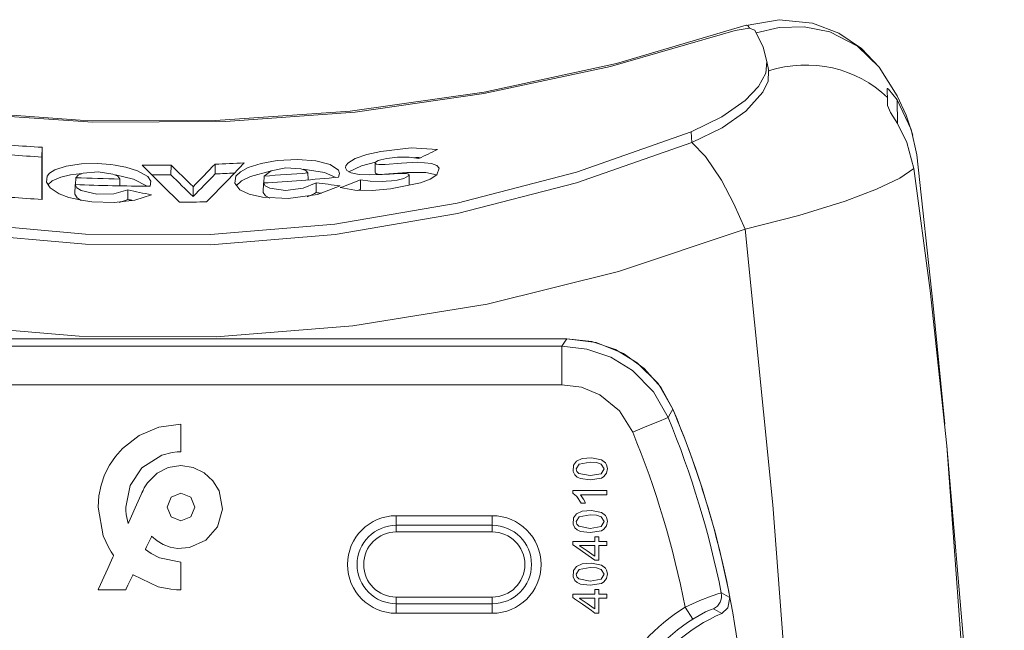
# Model space of a CAD drawing. Units: millimetres. Extents: x -44.5 to 44.5, y -39.4 to 39.5.
# Drawn here: x -6.9 to 44.4, y 7.6 to 39.5 of the extents above; entities that cross this region are included whole.
import ezdxf

# ---------------------------------------------------------------- set-up
doc = ezdxf.new("R2010")
doc.units = ezdxf.units.MM
doc.layers.add('Top$22', color=7, linetype='Continuous', true_color=0xffffff)

msp = doc.modelspace()

# ---------------------------------------------------------------- linework, layer by layer
at = {"layer": 'Top$22', "color": 7, "linetype": 'Continuous', "lineweight": 13}
for p, q in [((38.811, 34.037), (38.79, 35.283)), ((28.071, 33.603), (28.092, 33.052)), ((-5.764, 32.297), (-5.751, 32.802)), ((0.956, 31.371), (0.965, 31.875)), ((3.264, 31.42), (3.255, 31.925)), ((2.111, 30.238), (2.111, 30.752)), ((-21.587, 22.827), (21.587, 22.827)), ((21.587, 22.827), (-21.587, 22.827)), ((-21.322, 22.431), (21.322, 22.431)), ((21.322, 20.432), (-21.322, 20.432)), ((12.7, 13.603), (17.7, 13.603)), ((12.7, 13.105), (12.7, 13.603)), ((17.7, 13.603), (17.7, 13.105)), ((12.7, 13.105), (17.7, 13.105)), ((12.7, 12.76), (12.7, 13.105)), ((17.7, 13.105), (17.7, 12.76)), ((17.7, 12.76), (12.7, 12.76)), ((12.7, 9.36), (12.7, 9.015)), ((12.7, 9.36), (17.7, 9.36)), ((17.7, 9.36), (17.7, 9.015)), ((17.7, 9.015), (12.7, 9.015)), ((12.7, 9.015), (12.7, 8.517)), ((17.7, 9.015), (17.7, 8.517)), ((28.146, 8.213), (27.743, 8.845)), ((17.7, 8.517), (12.7, 8.517))]:
    msp.add_line(p, q, dxfattribs=at)
for points in [[(30.929, 39.167), (24.17, 37.17), (17.282, 35.678), (10.304, 34.684), (3.272, 34.195), (-3.776, 34.213), (-10.679, 34.725), (-17.529, 35.722), (-24.292, 37.202), (-30.929, 39.167)], [(30.357, 38.892), (31.078, 39.016), (31.377, 38.909)], [(37.86, 36.983), (36.947, 37.949), (35.76, 38.75), (34.389, 39.27), (32.65, 39.453), (30.923, 39.146)], [(31.112, 39.014), (31.009, 39.147), (30.967, 39.167), (30.933, 39.156)], [(31.45, 38.766), (32.648, 39.054), (33.96, 39.089), (35.293, 38.815), (36.734, 38.079), (37.868, 36.972)], [(-30.357, 38.892), (-23.676, 36.974), (-16.886, 35.535), (-10.022, 34.582), (-3.117, 34.117), (3.794, 34.141), (10.554, 34.638), (17.255, 35.6), (23.867, 37.021), (30.357, 38.892)], [(31.377, 38.909), (31.811, 38.025), (32.013, 37.283)], [(32.013, 37.283), (31.953, 36.67), (31.571, 35.98), (30.877, 35.248), (29.668, 34.383), (28.071, 33.603)], [(32.103, 36.773), (32.015, 37.275)], [(39.609, 33.444), (39.267, 34.483), (38.806, 35.492), (37.86, 36.982)], [(32.101, 36.785), (32.069, 36.257), (31.797, 35.672), (30.912, 34.692), (29.682, 33.824), (28.092, 33.052)], [(38.28, 35.865), (38.282, 35.87), (38.286, 35.872), (38.349, 35.836), (38.789, 35.283)], [(38.288, 35.397), (38.283, 35.673), (38.28, 35.865)], [(38.295, 34.976), (38.291, 35.23), (38.288, 35.397)], [(38.811, 34.036), (38.457, 34.614), (38.295, 34.977)], [(38.789, 35.283), (39.527, 33.728), (39.815, 32.405)], [(39.664, 31.69), (39.305, 33.048), (38.811, 34.036)], [(28.071, 33.603), (22.081, 31.502), (15.873, 29.891), (9.499, 28.803), (3.023, 28.262), (-3.487, 28.283), (-9.844, 28.847), (-16.098, 29.94), (-22.19, 31.536), (-28.071, 33.603)], [(28.092, 33.052), (22.097, 30.959), (15.884, 29.352), (9.506, 28.267), (3.025, 27.728), (-3.49, 27.748), (-9.851, 28.311), (-16.109, 29.4), (-22.206, 30.992), (-28.092, 33.052)], [(28.092, 33.052), (28.807, 32.331), (29.638, 31.089), (30.292, 29.855), (30.881, 28.533)], [(-5.751, 30.088), (-5.751, 31.617), (-5.751, 32.802)], [(14.842, 32.69), (13.471, 32.772), (11.894, 32.582), (11.173, 32.428), (10.561, 32.223), (10.171, 31.979), (10.074, 31.837), (10.054, 31.727), (10.116, 31.588), (10.348, 31.469), (10.773, 31.392), (11.321, 31.368), (11.955, 31.386), (12.346, 31.41), (12.591, 31.425), (12.83, 31.441), (13.232, 31.439), (13.342, 31.408), (13.356, 31.398), (13.368, 31.371), (13.34, 31.317), (13.095, 31.179), (12.737, 31.087), (12.458, 31.051), (12.171, 31.031), (11.966, 31.024), (11.334, 31.035), (10.827, 31.113)], [(39.815, 32.405), (40.668, 24.551), (41.28, 18.374)], [(-5.764, 32.297), (-5.764, 31.066), (-5.764, 30.089)], [(-0.129, 30.78), (-0.087, 31.041), (-0.254, 31.273), (-0.787, 31.571), (-1.389, 31.761), (-1.686, 31.824), (-1.953, 31.868), (-2.177, 31.898), (-2.892, 31.952), (-3.697, 31.936), (-4.503, 31.821), (-5.099, 31.628), (-5.364, 31.462), (-5.495, 31.3), (-5.526, 30.981), (-5.339, 30.69), (-4.871, 30.379), (-4.358, 30.189), (-3.709, 30.041), (-3.161, 29.967), (-2.001, 29.919), (-0.922, 30.046), (-0.06, 30.322)], [(-0.547, 31.872), (0.541, 30.788), (1.404, 29.935)], [(2.818, 29.965), (3.917, 31.097), (4.772, 31.987)], [(9.691, 31.245), (9.748, 31.43), (9.692, 31.605), (9.257, 31.899), (8.512, 32.095), (7.548, 32.172), (6.497, 32.113), (5.666, 31.965), (4.976, 31.742), (4.579, 31.528), (4.344, 31.293), (4.284, 30.928), (4.552, 30.59), (5.031, 30.355), (5.725, 30.198), (7.057, 30.141), (8.595, 30.343), (9.768, 30.798)], [(9.782, 30.7), (10.534, 30.566), (11.447, 30.554), (12.405, 30.641), (13.956, 30.946), (14.46, 31.146), (14.808, 31.375), (14.931, 31.718), (14.813, 31.862), (14.541, 31.965), (13.812, 32.023), (12.978, 31.98), (12.128, 31.908), (11.784, 31.903), (11.666, 31.925), (11.615, 31.958), (11.603, 31.994), (11.62, 32.032), (11.748, 32.108), (11.897, 32.156), (12.201, 32.217), (12.762, 32.282), (13.372, 32.29), (13.87, 32.215)], [(10.222, 31.516), (10.878, 31.843), (11.609, 32.024)], [(11.602, 31.991), (11.594, 31.488)], [(13.579, 32.261), (13.712, 32.264), (13.798, 32.264), (13.882, 32.264), (13.965, 32.262)], [(-5.455, 30.844), (-5.227, 31.049), (-4.785, 31.24), (-4.269, 31.362), (-3.687, 31.432)], [(-4, 31.217), (-3.878, 31.346), (-3.619, 31.449), (-2.842, 31.526), (-2.072, 31.41), (-1.814, 31.292), (-1.707, 31.151)], [(-1.932, 31.361), (-0.986, 31.139), (-0.281, 30.784)], [(4.357, 30.79), (4.631, 31.052), (5.102, 31.288), (6.134, 31.561)], [(5.813, 31.307), (5.802, 30.947)], [(5.813, 31.307), (6.183, 31.577), (6.941, 31.725), (7.717, 31.684), (7.983, 31.594), (8.094, 31.468)], [(7.845, 31.659), (8.963, 31.485), (9.546, 31.227)], [(8.104, 31.123), (8.094, 31.468)], [(11.594, 31.488), (11.611, 31.449), (11.663, 31.418), (11.852, 31.394), (12.313, 31.413), (13.246, 31.487), (14.243, 31.497), (14.795, 31.36)], [(13.379, 30.867), (13.373, 31.148), (13.368, 31.369)], [(39.664, 31.69), (38.933, 31.195), (37.724, 30.623), (36.081, 30.002), (33.673, 29.252), (30.881, 28.533)], [(41.382, 17.243), (40.516, 25.345), (39.664, 31.69)], [(-4.043, 30.365), (-4.029, 30.86)], [(-1.289, 30.593), (-2.016, 30.38), (-2.912, 30.362), (-3.719, 30.543), (-3.946, 30.692), (-4.03, 30.86)], [(-4, 31.217), (-4.011, 30.86)], [(-1.697, 30.812), (-1.707, 31.151)], [(5.77, 30.448), (5.783, 30.945)], [(8.519, 30.951), (7.849, 30.674), (6.931, 30.56), (6.111, 30.665), (5.871, 30.791), (5.783, 30.945)], [(8.519, 30.951), (8.522, 30.443)], [(10.826, 30.604), (10.827, 31.113)], [(-4.043, 30.365), (-3.936, 30.17), (-3.715, 30.036)], [(-1.289, 30.593), (-1.286, 30.086)], [(5.769, 30.448), (5.878, 30.273), (6.102, 30.16)], [(8.053, 30.23), (8.229, 30.298), (8.333, 30.345), (8.43, 30.394), (8.522, 30.443)], [(-1.736, 29.931), (-1.479, 30.008), (-1.286, 30.086)], [(30.881, 28.533), (24.272, 26.326), (17.437, 24.636), (10.43, 23.496), (3.319, 22.931), (-3.828, 22.952), (-10.809, 23.543), (-17.684, 24.687), (-24.392, 26.361), (-30.881, 28.533)], [(34.947, -37.18), (34.376, -18.7), (33.406, -0.261), (32.317, 14.171), (30.881, 28.533)], [(21.322, 22.431), (21.471, 22.653), (21.587, 22.827)], [(27.116, 19.149), (26.481, 20.302), (25.619, 21.27), (24.539, 22.049), (23.121, 22.632), (21.587, 22.827)], [(21.587, 22.827), (22.896, 22.684), (24.128, 22.262), (25.252, 21.575), (26.339, 20.49), (27.116, 19.149)], [(21.322, 22.431), (22.632, 22.285), (23.878, 21.858), (25.001, 21.168), (26.093, 20.065), (26.865, 18.719)], [(21.322, 20.432), (21.322, 21.425), (21.322, 21.942), (21.322, 22.29), (21.322, 22.431)], [(25.017, 17.958), (24.324, 19.075), (23.305, 19.906), (22.348, 20.299), (21.322, 20.432)], [(27.116, 19.149), (26.975, 18.909), (26.865, 18.719)], [(25.017, 17.958), (25.761, 18.265), (26.419, 18.535), (26.745, 18.67), (26.865, 18.719)], [(44.38, -33.56), (43.89, -19.317), (43.128, -5.085), (42.339, 6.085), (41.382, 17.243)], [(41.382, 17.243), (42.483, 2.229), (43.268, -12.876), (44.008, -36.714)], [(23.672, 14.913), (23.672, 14.913), (23.672, 14.913), (23.672, 14.913), (23.672, 14.913), (23.672, 14.912), (23.672, 14.908), (23.672, 14.899), (23.672, 14.872), (23.672, 14.805), (23.672, 14.73), (23.672, 14.698), (23.672, 14.696), (23.672, 14.696), (23.672, 14.696), (23.672, 14.696), (23.672, 14.696), (23.672, 14.696), (23.671, 14.696), (23.671, 14.696), (23.669, 14.696), (23.662, 14.696), (23.642, 14.696), (23.58, 14.696), (23.407, 14.696), (22.98, 14.696), (22.61, 14.696), (22.348, 14.696), (22.293, 14.696), (22.289, 14.696), (22.289, 14.696), (22.289, 14.696), (22.289, 14.696), (22.438, 14.491), (22.456, 14.46), (22.516, 14.344), (22.536, 14.297), (22.544, 14.277), (22.548, 14.269), (22.549, 14.265), (22.55, 14.263), (22.55, 14.263), (22.55, 14.262), (22.55, 14.262), (22.55, 14.262), (22.55, 14.262), (22.55, 14.262), (22.55, 14.262), (22.55, 14.262), (22.55, 14.262), (22.55, 14.262), (22.55, 14.262), (22.549, 14.262), (22.546, 14.262), (22.536, 14.262), (22.51, 14.262), (22.445, 14.262), (22.373, 14.262), (22.343, 14.262), (22.341, 14.262), (22.34, 14.262), (22.34, 14.262), (22.104, 14.612), (21.987, 14.717), (21.936, 14.752), (21.914, 14.764), (21.904, 14.769), (21.9, 14.772), (21.898, 14.772), (21.897, 14.773), (21.897, 14.773), (21.897, 14.773), (21.897, 14.773), (21.897, 14.773), (21.897, 14.773), (21.897, 14.773), (21.897, 14.773), (21.897, 14.773), (21.897, 14.774), (21.897, 14.774), (21.897, 14.776), (21.897, 14.782), (21.897, 14.8), (21.897, 14.843), (21.897, 14.891), (21.897, 14.912), (21.897, 14.913), (21.897, 14.913), (21.897, 14.913), (21.897, 14.913), (21.897, 14.913), (21.897, 14.913), (21.897, 14.913), (21.898, 14.913), (21.901, 14.913), (21.909, 14.913), (21.935, 14.913), (22.014, 14.913), (22.236, 14.913), (22.784, 14.913), (23.26, 14.913), (23.595, 14.913), (23.667, 14.913), (23.671, 14.913), (23.672, 14.913), (23.672, 14.913)], [(23.672, 12.045), (23.672, 12.045), (23.672, 12.045), (23.671, 12.045), (23.671, 12.045), (23.669, 12.045), (23.662, 12.045), (23.642, 12.045), (23.586, 12.045), (23.45, 12.045), (23.26, 12.045), (23.249, 12.045), (23.249, 12.045), (23.249, 12.045), (23.249, 12.044), (23.249, 12.042), (23.249, 11.889), (23.249, 11.607), (23.249, 11.287), (23.249, 11.28), (23.249, 11.278), (23.249, 11.278), (23.249, 11.278), (23.249, 11.278), (23.248, 11.278), (23.246, 11.278), (23.126, 11.278), (23.05, 11.278), (23.049, 11.278), (22.864, 11.408), (22.4, 11.735), (21.987, 12.026), (21.904, 12.084), (21.904, 12.084), (21.904, 12.086), (21.904, 12.092), (21.904, 12.256), (21.904, 12.261), (21.904, 12.262), (21.904, 12.262), (21.904, 12.262), (21.904, 12.262), (21.904, 12.262), (21.979, 12.262), (22.477, 12.262), (22.974, 12.262), (23.049, 12.262), (23.049, 12.262), (23.049, 12.262), (23.049, 12.262), (23.049, 12.262), (23.049, 12.263), (23.049, 12.268), (23.049, 12.377), (23.049, 12.49), (23.049, 12.5), (23.049, 12.5), (23.049, 12.5), (23.049, 12.5), (23.059, 12.5), (23.244, 12.5), (23.248, 12.5), (23.249, 12.5), (23.249, 12.499), (23.249, 12.386), (23.249, 12.266), (23.25, 12.262), (23.254, 12.262), (23.43, 12.262), (23.643, 12.262), (23.666, 12.262), (23.671, 12.262), (23.672, 12.262), (23.672, 12.26), (23.672, 12.252), (23.672, 12.132), (23.672, 12.052), (23.672, 12.046), (23.672, 12.045), (23.672, 12.045), (23.672, 12.045)], [(23.049, 12.045), (22.305, 12.045), (22.256, 12.045), (22.252, 12.045), (22.252, 12.045), (22.252, 12.045), (22.252, 12.045), (22.254, 12.043), (22.259, 12.04), (22.287, 12.021), (22.651, 11.768), (23.015, 11.515), (23.043, 11.496), (23.048, 11.492), (23.049, 11.491), (23.049, 11.491), (23.049, 11.491), (23.049, 11.491), (23.049, 11.493), (23.049, 11.527), (23.049, 11.832), (23.049, 12.027), (23.049, 12.043), (23.049, 12.044), (23.049, 12.045), (23.049, 12.045)], [(23.672, 9.298), (23.672, 9.298), (23.672, 9.298), (23.671, 9.298), (23.671, 9.298), (23.669, 9.298), (23.662, 9.298), (23.642, 9.298), (23.586, 9.298), (23.45, 9.298), (23.26, 9.298), (23.249, 9.298), (23.249, 9.298), (23.249, 9.298), (23.249, 9.298), (23.249, 9.296), (23.249, 9.143), (23.249, 8.861), (23.249, 8.541), (23.249, 8.534), (23.249, 8.531), (23.249, 8.531), (23.249, 8.531), (23.249, 8.531), (23.248, 8.531), (23.246, 8.531), (23.126, 8.531), (23.05, 8.531), (23.049, 8.531), (22.864, 8.661), (22.4, 8.988), (21.987, 9.279), (21.904, 9.338), (21.904, 9.338), (21.904, 9.339), (21.904, 9.345), (21.904, 9.51), (21.904, 9.514), (21.904, 9.515), (21.904, 9.515), (21.904, 9.515), (21.904, 9.515), (21.904, 9.515), (21.979, 9.515), (22.477, 9.515), (22.974, 9.515), (23.049, 9.515), (23.049, 9.515), (23.049, 9.515), (23.049, 9.515), (23.049, 9.515), (23.049, 9.516), (23.049, 9.522), (23.049, 9.63), (23.049, 9.743), (23.049, 9.753), (23.049, 9.754), (23.049, 9.754), (23.049, 9.754), (23.059, 9.754), (23.244, 9.754), (23.248, 9.754), (23.249, 9.753), (23.249, 9.752), (23.249, 9.639), (23.249, 9.519), (23.25, 9.515), (23.254, 9.515), (23.43, 9.515), (23.643, 9.515), (23.666, 9.515), (23.671, 9.515), (23.672, 9.515), (23.672, 9.513), (23.672, 9.505), (23.672, 9.385), (23.672, 9.305), (23.672, 9.299), (23.672, 9.298), (23.672, 9.298), (23.672, 9.298)], [(23.049, 9.298), (22.305, 9.298), (22.256, 9.298), (22.252, 9.298), (22.252, 9.298), (22.252, 9.298), (22.252, 9.298), (22.254, 9.296), (22.259, 9.293), (22.287, 9.274), (22.651, 9.021), (23.015, 8.768), (23.043, 8.749), (23.048, 8.746), (23.049, 8.744), (23.049, 8.744), (23.049, 8.744), (23.049, 8.744), (23.049, 8.747), (23.049, 8.781), (23.049, 9.085), (23.049, 9.281), (23.049, 9.297), (23.049, 9.298), (23.049, 9.298), (23.049, 9.298)], [(27.743, 8.845), (28.512, 9.18), (29.159, 9.43), (29.497, 9.543), (29.636, 9.576)], [(29.636, 9.576), (29.888, 9.446), (30.086, 9.342)], [(30.086, 9.342), (29.983, 8.799), (29.654, 8.514)], [(29.225, 8.753), (29.105, 8.719), (28.812, 8.589), (28.146, 8.213)], [(29.654, 8.514), (29.414, 8.649), (29.225, 8.753)]]:
    msp.add_lwpolyline(points, dxfattribs=at)
for points in [[(1.481, 16.214), (0.82, 16.111), (0.242, 15.824), (-0.268, 15.322), (-0.435, 15.052), (-0.496, 14.925), (-0.52, 14.868), (-0.53, 14.842), (-0.534, 14.831), (-0.536, 14.826), (-0.537, 14.824), (-0.538, 14.823), (-0.538, 14.823), (-0.538, 14.822), (-0.538, 14.822), (-0.538, 14.822), (-0.538, 14.822), (-0.538, 14.822), (-0.538, 14.822), (-0.538, 14.822), (-0.538, 14.823), (-0.538, 14.823), (-0.538, 14.823), (-0.538, 14.823), (-0.538, 14.823), (-0.538, 14.823), (-0.538, 14.823), (-0.538, 14.823), (-0.538, 14.823), (-0.539, 14.822), (-0.539, 14.822), (-0.54, 14.819), (-0.543, 14.811), (-0.554, 14.788), (-0.587, 14.716), (-0.679, 14.513), (-0.905, 14.013), (-1.101, 13.578), (-1.24, 13.272), (-1.269, 13.207), (-1.271, 13.203), (-1.271, 13.203), (-1.271, 13.202), (-1.271, 13.202), (-1.271, 13.202), (-1.374, 13.67), (-1.394, 13.883), (-1.398, 13.979), (-1.399, 14.021), (-1.399, 14.04), (-1.399, 14.048), (-1.399, 14.052), (-1.399, 14.053), (-1.399, 14.054), (-1.399, 14.054), (-1.399, 14.054), (-1.173, 15.175), (-0.556, 16.091), (0.485, 16.758), (1.028, 16.899), (1.279, 16.928), (1.392, 16.933), (1.441, 16.934), (1.463, 16.935), (1.473, 16.935), (1.477, 16.935), (1.479, 16.935), (1.48, 16.935), (1.481, 16.935), (1.481, 16.935), (1.481, 16.935), (1.481, 16.935), (1.481, 16.935), (1.481, 16.935), (1.481, 16.935), (1.481, 16.936), (1.481, 16.938), (1.481, 16.945), (1.481, 16.966), (1.481, 17.03), (1.481, 17.21), (1.481, 17.655), (1.481, 18.04), (1.481, 18.312), (1.481, 18.37), (1.481, 18.374), (1.481, 18.374), (1.481, 18.374), (1.481, 18.374), (1.481, 18.374), (1.481, 18.374), (0.332, 18.22), (-0.7, 17.785), (-1.574, 17.109), (-1.939, 16.694), (-2.249, 16.235), (-2.5, 15.736), (-2.685, 15.203), (-2.8, 14.641), (-2.839, 14.054), (-2.572, 12.555), (-2.299, 11.962), (-2.152, 11.717), (-2.083, 11.612), (-2.051, 11.567), (-2.037, 11.547), (-2.031, 11.539), (-2.028, 11.535), (-2.027, 11.533), (-2.027, 11.533), (-2.026, 11.532), (-2.026, 11.532), (-2.026, 11.532), (-2.026, 11.532), (-2.026, 11.532), (-2.026, 11.532), (-2.027, 11.531), (-2.027, 11.529), (-2.03, 11.523), (-2.039, 11.504), (-2.065, 11.447), (-2.14, 11.281), (-2.336, 10.847), (-2.535, 10.407), (-2.712, 10.016), (-2.812, 9.795), (-2.839, 9.735), (-2.839, 9.735), (-2.839, 9.735), (-2.839, 9.735), (-2.839, 9.735), (-2.839, 9.735), (-2.839, 9.735), (-2.837, 9.735), (-2.832, 9.735), (-2.816, 9.735), (-2.505, 9.735), (-2.069, 9.735), (-1.65, 9.735), (-1.412, 9.735), (-1.399, 9.735), (-1.399, 9.735), (-1.374, 9.787), (-1.282, 9.977), (-1.163, 10.224), (-1.028, 10.504), (-1.018, 10.524), (-1.017, 10.528), (-1.016, 10.529), (-1.016, 10.529), (-1.016, 10.529), (-1.016, 10.529), (-1.016, 10.529), (-1.016, 10.529), (0.3, 9.898), (0.949, 9.767), (1.245, 9.741), (1.376, 9.736), (1.435, 9.735), (1.461, 9.735), (1.472, 9.735), (1.477, 9.735), (1.479, 9.735), (1.48, 9.735), (1.481, 9.735), (1.481, 9.735), (1.481, 9.735), (1.481, 9.735), (1.481, 9.735), (1.481, 9.735), (1.481, 9.735), (1.481, 9.736), (1.481, 9.738), (1.481, 9.745), (1.481, 9.766), (1.481, 9.83), (1.481, 10.01), (1.481, 10.455), (1.481, 10.841), (1.481, 11.113), (1.481, 11.17), (1.481, 11.174), (1.481, 11.175), (1.481, 11.175), (1.481, 11.175), (1.481, 11.175), (1.481, 11.175), (0.363, 11.4), (-0.07, 11.627), (-0.245, 11.749), (-0.32, 11.807), (-0.352, 11.833), (-0.366, 11.845), (-0.372, 11.85), (-0.375, 11.852), (-0.376, 11.853), (-0.376, 11.853), (-0.377, 11.854), (-0.377, 11.854), (-0.377, 11.854), (-0.377, 11.854), (-0.377, 11.854), (-0.377, 11.854), (-0.377, 11.854), (-0.376, 11.854), (-0.376, 11.855), (-0.374, 11.858), (-0.37, 11.868), (-0.355, 11.898), (-0.314, 11.983), (-0.213, 12.192), (-0.064, 12.502), (-0.051, 12.529), (-0.05, 12.531), (-0.05, 12.531), (-0.05, 12.531), (-0.05, 12.531), (-0.05, 12.531), (-0.05, 12.531), (0.236, 12.29), (0.561, 12.1), (0.919, 11.969), (1.303, 11.902), (1.916, 11.939), (2.773, 12.324), (3.38, 13.025), (3.638, 13.943), (3.471, 14.895), (3.148, 15.428), (2.688, 15.846), (2.123, 16.117), (1.481, 16.214)], [(22.8, 15.469), (22.295, 15.534), (22.126, 15.614), (22, 15.725), (21.911, 15.91), (21.929, 16.239), (22.093, 16.454), (22.382, 16.582), (22.876, 16.621), (23.392, 16.522), (23.598, 16.367), (23.661, 16.262), (23.702, 16.069), (23.656, 15.817), (23.519, 15.644), (23.391, 15.567), (22.8, 15.469)], [(22.8, 15.692), (23.379, 15.794), (23.379, 15.794), (23.379, 15.794), (23.524, 16.045), (23.379, 16.297), (23.379, 16.297), (23.379, 16.297), (23.126, 16.379), (22.8, 16.399), (22.22, 16.297), (22.22, 16.297), (22.22, 16.297), (22.077, 16.043), (22.108, 15.908), (22.203, 15.804), (22.203, 15.804), (22.203, 15.804), (22.8, 15.692)], [(1.481, 13.335), (0.972, 13.545), (0.761, 14.054), (0.972, 14.563), (1.481, 14.774), (1.99, 14.563), (2.201, 14.054), (1.99, 13.545), (1.481, 13.335)], [(22.8, 12.722), (22.295, 12.787), (22.126, 12.867), (22, 12.978), (21.911, 13.163), (21.929, 13.492), (22.093, 13.707), (22.382, 13.835), (22.876, 13.874), (23.392, 13.775), (23.598, 13.62), (23.661, 13.515), (23.702, 13.323), (23.656, 13.07), (23.519, 12.897), (23.391, 12.821), (22.8, 12.722)], [(22.8, 12.945), (23.379, 13.047), (23.379, 13.047), (23.379, 13.047), (23.524, 13.299), (23.379, 13.55), (23.379, 13.55), (23.379, 13.55), (23.126, 13.632), (22.8, 13.652), (22.22, 13.55), (22.22, 13.55), (22.22, 13.55), (22.077, 13.296), (22.108, 13.162), (22.203, 13.057), (22.203, 13.057), (22.203, 13.057), (22.8, 12.945)], [(22.8, 9.975), (22.295, 10.04), (22.126, 10.12), (22, 10.232), (21.911, 10.416), (21.929, 10.746), (22.093, 10.961), (22.382, 11.088), (22.876, 11.127), (23.392, 11.028), (23.598, 10.873), (23.661, 10.768), (23.702, 10.576), (23.656, 10.324), (23.519, 10.15), (23.391, 10.074), (22.8, 9.975)], [(22.8, 10.198), (23.379, 10.3), (23.379, 10.3), (23.379, 10.3), (23.524, 10.552), (23.379, 10.803), (23.379, 10.803), (23.379, 10.803), (23.126, 10.885), (22.8, 10.905), (22.22, 10.803), (22.22, 10.803), (22.22, 10.803), (22.077, 10.549), (22.108, 10.415), (22.203, 10.311), (22.203, 10.311), (22.203, 10.311), (22.8, 10.198)]]:
    msp.add_lwpolyline(points, close=True, dxfattribs=at)
at = {"layer": 'Top$22', "color": 7, "linetype": 'Continuous', "lineweight": 13, "extrusion": (0, 0, -1)}
for centre, radius, start, end in [((19, -0.173), 50, 157.2666, 177.5929), ((19, -0.173), 49.603, 157.613, 168.6656), ((-12.7, 11.06), 2.543, 270, 90), ((-17.7, 11.06), 2.543, 90, 270), ((-12.7, 11.06), 2.045, 270, 90), ((-17.7, 11.06), 2.045, 90, 270), ((-33.5, -0.173), 10.698, 300.8045, 57.4458)]:
    msp.add_arc(centre, radius, start, end, dxfattribs=at)
at = {"layer": 'Top$22', "color": 7, "linetype": 'Continuous', "lineweight": 13}
for centre, radius, start, end in [((-19, -0.173), 50, 10.9697, 22.7334), ((-19, -0.173), 47.605, 10.9189, 22.387), ((12.7, 11.06), 1.7, 90, 270), ((17.7, 11.06), 1.7, 270, 90), ((33.5, -0.173), 9.949, 122.5542, 239.1955), ((33.5, -0.173), 9.5, 113.8803, 247.8827)]:
    msp.add_arc(centre, radius, start, end, dxfattribs=at)
for centre, major_axis, ratio, start_param, end_param in [((33.919, 31.448), (-5.908, -1.048), 0.938393, 3.729927, 4.855847), ((0, 130.097), (0, 97.465), 0.999955, 3.065706, 3.082548), ((0, 130.092), (0.013, 97.965), 0.999954, 3.066359, 3.082847), ((-41.707, 132.609), (-120.272, 4.563), 0.937948, 2.08639, 2.095519), ((0, 130.09), (0, 98.219), 0.999955, 3.136026, 3.151421), ((1588.709, 86.572), (-1637.171, 45.81), 0.241508, 0.253199, 0.25605), ((-1656.486, 84.657), (1707.026, 47.783), 0.241528, 6.03756, 6.04041), ((0, 130.09), (-0.051, 98.219), 0.999954, 3.174225, 3.189686), ((0, 130.085), (0, 98.719), 0.999955, 3.141173, 3.151279), ((1597.901, 86.37), (-1646.618, 46.017), 0.24145, 0.253088, 0.255947), ((-1667.424, 84.509), (1718.219, 47.934), 0.241361, 6.037742, 6.040598), ((0, 130.085), (0, 98.719), 0.999954, 3.174665, 3.184828), ((0, 130.083), (-0.013, 98.947), 0.999954, 3.200254, 3.223358), ((0, 131.99), (0, 101.211), 0.999955, 3.101772, 3.140318), ((0, 130.083), (0, 98.947), 0.999955, 3.101157, 3.124336), ((0, 131.99), (0, 101.211), 0.999955, 3.198769, 3.237494), ((21.586, 129.901), (-101.97, 5.316), 0.977337, 1.493365, 1.505695), ((-31.942, 129.673), (111.449, 4.722), 0.958048, 5.055216, 5.065332), ((22.045, 129.876), (-104.139, 5.429), 0.977336, 1.396012, 1.408085), ((21.697, 129.895), (-102.493, 5.344), 0.977336, 1.492972, 1.495778), ((-32.098, 129.667), (111.994, 4.742), 0.95805, 5.063653, 5.064843), ((0, 131.999), (0.026, 102.073), 0.999954, 3.069393, 3.085469), ((22.156, 129.871), (-104.661, 5.456), 0.977336, 1.396106, 1.398688), ((0, 131.999), (-0.046, 102.073), 0.999954, 3.154893, 3.168749), ((28.901, 9.429), (-0.335, -0.671), 0.998474, 0.910569, 2.231024)]:
    msp.add_ellipse(centre, major_axis=major_axis, ratio=ratio, start_param=start_param, end_param=end_param, dxfattribs=at)

doc.saveas('drawing.dxf')
